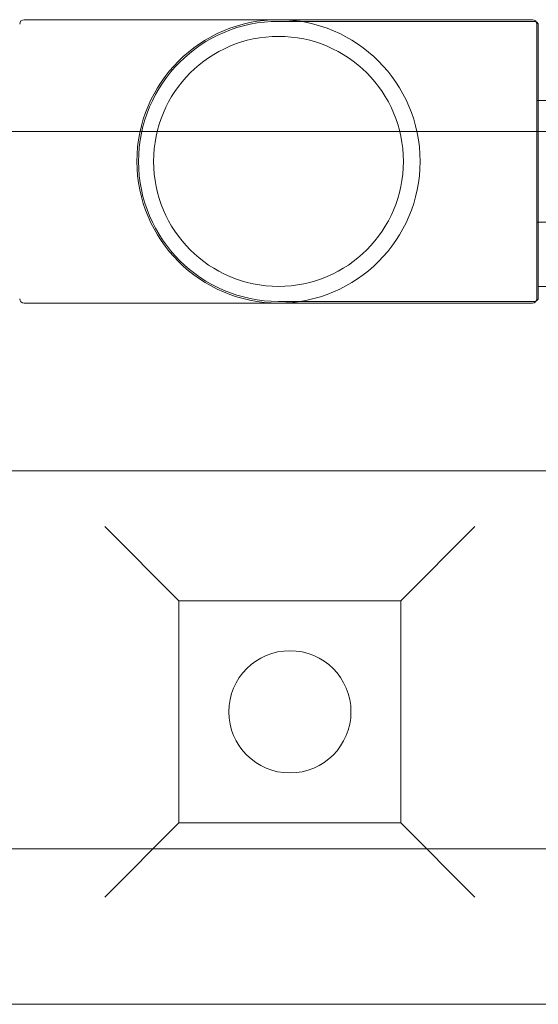
# Model space of a CAD drawing. Extents: x 164709 to 484143, y -180256 to 59023.
# Drawn here: x 355923 to 356390, y -99790 to -98904 of the extents above; entities that cross this region are included whole.
import ezdxf

# ---------------------------------------------------------------- set-up
doc = ezdxf.new("R2010")
doc.units = 0
doc.header["$LTSCALE"] = 50
doc.header["$MEASUREMENT"] = 0
doc.linetypes.add('PRZERYWANE1', pattern=[120, 60, -60])
for name, color, linetype, lineweight, true_color in [('_KA_kratki_Pen_No__140', 7, 'Continuous', 13, 0x8db3cd), ('_KS_piony_Pen_No__140', 7, 'Continuous', 13, 0x8db3cd), ('niecka_Pen_No__140', 7, 'Continuous', 13, 0x8db3cd), ('TC rurociągi_Pen_No__140', 7, 'Continuous', 13, 0x8db3cd), ('TCprzelewy_Pen_No__140', 7, 'Continuous', 13, 0x8db3cd)]:
    doc.layers.add(name, color=color, linetype=linetype, lineweight=lineweight, true_color=true_color)

# ---------------------------------------------------------------- blocks, each defined once
blk = doc.blocks.new('A$C332B53AC')
at = {"layer": '_KA_kratki_Pen_No__140', "color": 252, "linetype": 'Continuous'}
for p, q in [((41254.45, 46217.06), (41187.79, 46283.73)), ((41254.45, 46217.06), (41187.79, 46283.73)), ((41521.12, 46283.73), (41454.45, 46217.06)), ((41521.12, 46283.73), (41454.45, 46217.06)), ((41254.45, 46017.06), (41254.45, 46217.06)), ((41254.45, 46217.06), (41454.45, 46217.06)), ((41254.45, 46017.06), (41254.45, 46217.06)), ((41254.45, 46217.06), (41454.45, 46217.06)), ((41454.45, 46217.06), (41454.45, 46017.06)), ((41454.45, 46217.06), (41454.45, 46017.06)), ((41254.45, 46017.06), (41187.79, 45950.39)), ((41254.45, 46017.06), (41187.79, 45950.39)), ((41454.45, 46017.06), (41254.45, 46017.06)), ((41454.45, 46017.06), (41254.45, 46017.06)), ((41521.12, 45950.39), (41454.45, 46017.06)), ((41521.12, 45950.39), (41454.45, 46017.06))]:
    blk.add_line(p, q, dxfattribs=at)
at = {"layer": '_KS_piony_Pen_No__140', "color": 252, "linetype": 'Continuous'}
blk.add_circle((41354.45, 46117.06), 55, dxfattribs=at)
at = {"layer": 'niecka_Pen_No__140', "color": 252, "linetype": 'PRZERYWANE1'}
for p, q in [((34849.9, 46639.27), (49890.4, 46639.27)), ((34849.9, 46334.05), (49585.19, 46334.05))]:
    blk.add_line(p, q, dxfattribs=at)
at = {"layer": 'TC rurociągi_Pen_No__140', "color": 252, "linetype": 'Continuous'}
for p, q in [((41572.89, 46739.89), (41115.01, 46739.89)), ((41344.16, 46738.39), (41574.66, 46738.39)), ((41576.83, 46724.89), (41576.83, 46735.95)), ((41578.16, 46724.89), (41578.16, 46734.89)), ((41576.83, 46499.89), (41576.83, 46724.89)), ((41578.16, 46499.89), (41578.16, 46724.89)), ((41576.83, 46667.13), (41741.13, 46667.13)), ((41576.83, 46557.66), (41741.13, 46557.66)), ((41576.83, 46488.83), (41576.83, 46499.89)), ((41578.16, 46499.89), (41896.75, 46499.89)), ((41578.16, 46489.89), (41578.16, 46499.89)), ((41572.89, 46484.89), (41115.01, 46484.89)), ((41344.16, 46486.39), (41574.66, 46486.39))]:
    blk.add_line(p, q, dxfattribs=at)
for radius in [127.5, 112.5, 112.5]:
    blk.add_circle((41344.16, 46612.39), radius, dxfattribs=at)
for centre, radius, start, end in [((41115.01, 46735.95), 3.94, 90, 180), ((41344.16, 46612.39), 126, 90, 270), ((41572.89, 46735.95), 3.94, 0, 90), ((41574.66, 46734.89), 3.5, 0, 90), ((41574.66, 46489.89), 3.5, 270, 0), ((41115.01, 46488.83), 3.94, 180, 270), ((41572.89, 46488.83), 3.94, 270, 0)]:
    blk.add_arc(centre, radius, start, end, dxfattribs=at)
at = {"layer": 'TCprzelewy_Pen_No__140', "color": 252, "linetype": 'Continuous'}
for p, q in [((41992.8, 45993.87), (39312, 45993.87)), ((41992.8, 45853.87), (39312, 45853.87))]:
    blk.add_line(p, q, dxfattribs=at)

msp = doc.modelspace()

# ---------------------------------------------------------------- block references
msp.add_blockref('A$C332B53AC', (314811.93, -145644.13))

doc.saveas('drawing.dxf')
